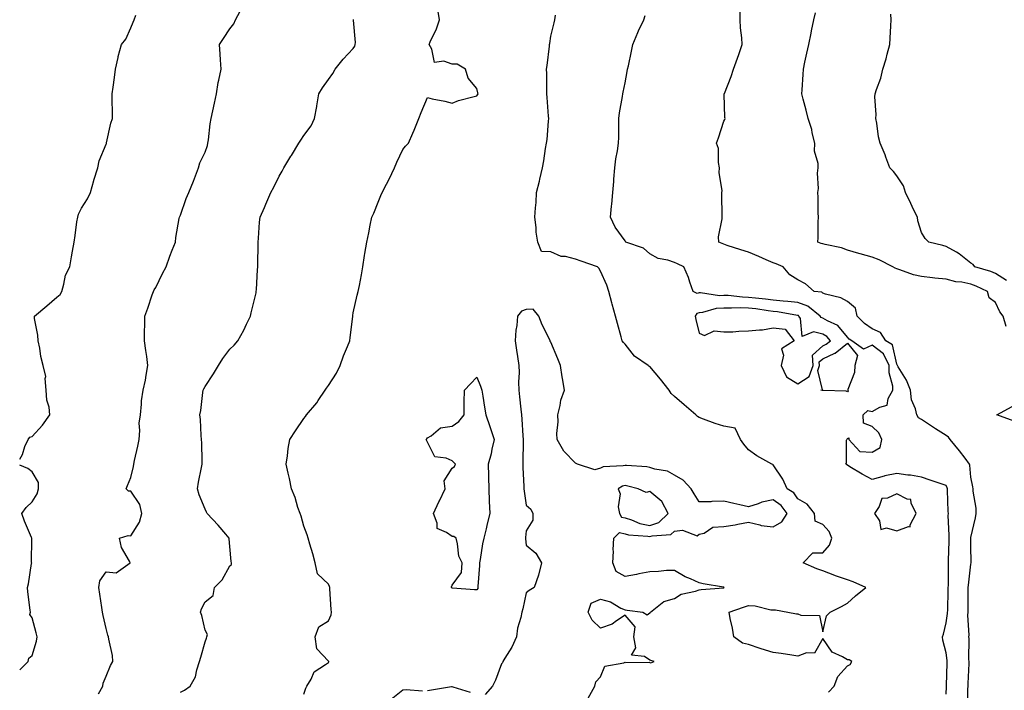
# Model space of a CAD drawing. Units: inches. Extents: x 918323 to 920963, y 7223978 to 7226618.
# Drawn here: x 918323 to 918722, y 7225490 to 7225762 of the extents above; entities that cross this region are included whole.
import ezdxf

# ---------------------------------------------------------------- set-up
doc = ezdxf.new("R2010")
doc.units = ezdxf.units.IN
doc.header["$MEASUREMENT"] = 0
doc.layers.add('Contour_91837223', color=7, linetype='Continuous', true_color=0x1255c5)

msp = doc.modelspace()

# ---------------------------------------------------------------- linework, layer by layer
at = {"layer": 'Contour_91837223'}
for points in [[(918354.95, 7225488.83, 3261), (918356.68, 7225491.92, 3261), (918356.81, 7225493.15, 3261), (918358.05, 7225496.06, 3261), (918359.71, 7225500.26, 3261), (918360.73, 7225501.92, 3261), (918360.51, 7225504.38, 3261), (918359.03, 7225510.94, 3261), (918358.91, 7225511.92, 3261), (918358.73, 7225512.6, 3261), (918358.05, 7225515.3, 3261), (918356.74, 7225520.61, 3261), (918356.48, 7225521.92, 3261), (918356.2, 7225523.78, 3261), (918355.38, 7225529.26, 3261), (918354.98, 7225531.92, 3261), (918355.38, 7225534.58, 3261), (918358.05, 7225538.25, 3261), (918362.12, 7225537.86, 3261), (918367.66, 7225541.92, 3261), (918367.4, 7225542.58, 3261), (918364.24, 7225548.11, 3261), (918363.4, 7225551.92, 3261), (918366.97, 7225552.99, 3261), (918368.05, 7225552.86, 3261), (918371.56, 7225558.4, 3261), (918372.44, 7225561.92, 3261), (918371.68, 7225565.55, 3261), (918368.05, 7225570.96, 3261), (918367.11, 7225570.98, 3261), (918366.11, 7225571.92, 3261), (918366.66, 7225573.31, 3261), (918368.05, 7225576.45, 3261), (918369.03, 7225580.94, 3261), (918369.2, 7225581.92, 3261), (918369.51, 7225583.38, 3261), (918370.77, 7225589.21, 3261), (918371.36, 7225591.92, 3261), (918371.68, 7225595.55, 3261), (918371.43, 7225598.54, 3261), (918371.88, 7225601.92, 3261), (918372.36, 7225606.24, 3261), (918372.34, 7225607.62, 3261), (918372.99, 7225611.92, 3261), (918373.99, 7225615.98, 3261), (918374.14, 7225618.01, 3261), (918374.88, 7225621.92, 3261), (918374.41, 7225625.55, 3261), (918374.06, 7225627.94, 3261), (918373.57, 7225631.92, 3261), (918373.54, 7225636.43, 3261), (918373.66, 7225637.53, 3261), (918373.64, 7225641.92, 3261), (918374.89, 7225645.08, 3261), (918376.68, 7225650.55, 3261), (918377.17, 7225651.92, 3261), (918377.48, 7225652.49, 3261), (918378.05, 7225653.54, 3261), (918380.87, 7225659.11, 3261), (918382.26, 7225661.92, 3261), (918383.82, 7225666.16, 3261), (918384.78, 7225668.66, 3261), (918386.01, 7225671.92, 3261), (918386.19, 7225673.78, 3261), (918387.62, 7225681.49, 3261), (918387.66, 7225681.92, 3261), (918387.76, 7225682.21, 3261), (918388.05, 7225682.82, 3261), (918390.45, 7225689.52, 3261), (918391.42, 7225691.92, 3261), (918393.35, 7225696.61, 3261), (918393.73, 7225697.6, 3261), (918395.42, 7225701.92, 3261), (918395.95, 7225704.03, 3261), (918398.05, 7225708.38, 3261), (918398.97, 7225711, 3261), (918399.22, 7225711.92, 3261), (918399.48, 7225713.35, 3261), (918400.12, 7225719.85, 3261), (918400.57, 7225721.92, 3261), (918401.25, 7225725.12, 3261), (918401.8, 7225728.17, 3261), (918402.64, 7225731.92, 3261), (918403.41, 7225736.57, 3261), (918403.67, 7225737.55, 3261), (918404.53, 7225741.92, 3261), (918404.28, 7225745.69, 3261), (918404.13, 7225747.99, 3261), (918403.87, 7225751.92, 3261), (918405.54, 7225754.44, 3261), (918408.05, 7225758.23, 3261), (918409.71, 7225760.26, 3261), (918410.38, 7225761.92, 3261), (918413.09, 7225766.88, 3261)], [(918323, 7225583.95, 3262), (918324.14, 7225585.83, 3262), (918325.14, 7225589.01, 3262), (918326.37, 7225591.92, 3262), (918327.1, 7225592.88, 3262), (918328.05, 7225593.05, 3262), (918332.3, 7225597.66, 3262), (918335.17, 7225601.92, 3262), (918334.93, 7225605.03, 3262), (918333.94, 7225607.82, 3262), (918333.78, 7225611.92, 3262), (918333.33, 7225616.65, 3262), (918333.52, 7225617.39, 3262), (918332.56, 7225621.92, 3262), (918331.59, 7225625.47, 3262), (918331.12, 7225628.85, 3262), (918330.44, 7225631.92, 3262), (918330.35, 7225634.22, 3262), (918329.03, 7225640.94, 3262), (918328.98, 7225641.92, 3262), (918333.96, 7225646, 3262), (918338.05, 7225649.58, 3262), (918339.37, 7225650.59, 3262), (918340.01, 7225651.92, 3262), (918340.92, 7225654.79, 3262), (918341.56, 7225658.42, 3262), (918343.24, 7225661.92, 3262), (918344.01, 7225665.96, 3262), (918344.39, 7225668.25, 3262), (918345.05, 7225671.92, 3262), (918345.47, 7225674.5, 3262), (918346.18, 7225680.05, 3262), (918346.47, 7225681.92, 3262), (918346.76, 7225683.21, 3262), (918348.05, 7225685.61, 3262), (918350.51, 7225689.46, 3262), (918351.64, 7225691.92, 3262), (918352.98, 7225696.84, 3262), (918353, 7225696.98, 3262), (918354.64, 7225701.92, 3262), (918355.21, 7225704.75, 3262), (918358.05, 7225711.61, 3262), (918358.11, 7225711.86, 3262), (918358.13, 7225711.92, 3262), (918358.16, 7225712.04, 3262), (918359.89, 7225720.08, 3262), (918360.53, 7225721.92, 3262), (918360.57, 7225724.44, 3262), (918360.43, 7225729.54, 3262), (918360.48, 7225731.92, 3262), (918360.8, 7225734.67, 3262), (918361.44, 7225738.52, 3262), (918361.81, 7225741.92, 3262), (918362.86, 7225746.72, 3262), (918362.9, 7225747.08, 3262), (918364.27, 7225751.92, 3262), (918365.91, 7225754.07, 3262), (918368.05, 7225758.68, 3262), (918368.94, 7225761.02, 3262), (918369.32, 7225761.92, 3262), (918369.97, 7225763.83, 3262)], [(918438.05, 7225488.7, 3259), (918438.81, 7225491.16, 3259), (918439.24, 7225491.92, 3259), (918440.94, 7225494.81, 3259), (918442.16, 7225497.82, 3259), (918446.8, 7225500.67, 3259), (918448.05, 7225501.61, 3259), (918448.14, 7225501.82, 3259), (918448.16, 7225501.92, 3259), (918448.12, 7225502, 3259), (918448.05, 7225502.13, 3259), (918443.23, 7225507.1, 3259), (918442.56, 7225511.92, 3259), (918444.04, 7225515.94, 3259), (918448.05, 7225518.37, 3259), (918449.11, 7225520.87, 3259), (918449.18, 7225521.92, 3259), (918449.09, 7225522.96, 3259), (918448.58, 7225531.39, 3259), (918448.54, 7225531.92, 3259), (918448.45, 7225532.31, 3259), (918448.05, 7225533.27, 3259), (918443.61, 7225537.49, 3259), (918442.63, 7225541.92, 3259), (918441.69, 7225545.57, 3259), (918440.51, 7225549.46, 3259), (918439.83, 7225551.92, 3259), (918439.42, 7225553.29, 3259), (918438.05, 7225556.78, 3259), (918436.92, 7225560.79, 3259), (918436.48, 7225561.92, 3259), (918435.65, 7225564.32, 3259), (918434.54, 7225568.4, 3259), (918433.01, 7225571.92, 3259), (918432.27, 7225576.14, 3259), (918431.68, 7225578.29, 3259), (918430.93, 7225581.92, 3259), (918431.44, 7225585.32, 3259), (918431.7, 7225588.27, 3259), (918432.35, 7225591.92, 3259), (918434.59, 7225595.38, 3259), (918438.05, 7225600.36, 3259), (918438.72, 7225601.26, 3259), (918439.13, 7225601.92, 3259), (918443.23, 7225606.74, 3259), (918443.82, 7225607.68, 3259), (918446.63, 7225611.92, 3259), (918447.24, 7225612.72, 3259), (918448.05, 7225613.81, 3259), (918451.21, 7225618.76, 3259), (918452.68, 7225621.92, 3259), (918454.13, 7225625.85, 3259), (918455.75, 7225629.62, 3259), (918456.67, 7225631.92, 3259), (918456.78, 7225633.19, 3259), (918457.79, 7225641.67, 3259), (918457.81, 7225641.92, 3259), (918457.84, 7225642.13, 3259), (918458.05, 7225643.17, 3259), (918459.66, 7225650.32, 3259), (918460.06, 7225651.92, 3259), (918460.5, 7225654.36, 3259), (918461.34, 7225658.62, 3259), (918461.91, 7225661.92, 3259), (918462.63, 7225666.49, 3259), (918462.75, 7225667.21, 3259), (918463.46, 7225671.92, 3259), (918464.32, 7225675.65, 3259), (918464.93, 7225678.8, 3259), (918465.61, 7225681.92, 3259), (918466.3, 7225683.66, 3259), (918468.05, 7225688.07, 3259), (918469.22, 7225690.75, 3259), (918469.68, 7225691.92, 3259), (918471.48, 7225695.34, 3259), (918472.61, 7225697.37, 3259), (918474.68, 7225701.92, 3259), (918475.71, 7225704.26, 3259), (918478.05, 7225709.36, 3259), (918479.19, 7225710.79, 3259), (918480.34, 7225711.92, 3259), (918482.18, 7225716.04, 3259), (918482.74, 7225717.23, 3259), (918484.57, 7225721.92, 3259), (918485.55, 7225724.42, 3259), (918488.05, 7225730.44, 3259), (918490.01, 7225729.97, 3259), (918495.12, 7225728.99, 3259), (918498.05, 7225728.23, 3259), (918500.67, 7225729.3, 3259), (918506.97, 7225730.85, 3259), (918508.05, 7225731.18, 3259), (918508.38, 7225731.59, 3259), (918508.59, 7225731.92, 3259), (918508.51, 7225732.37, 3259), (918508.05, 7225734.11, 3259), (918504.49, 7225738.37, 3259), (918503.48, 7225741.92, 3259), (918500.07, 7225743.93, 3259), (918498.05, 7225743.93, 3259), (918494.74, 7225745.22, 3259), (918490.85, 7225744.71, 3259), (918489.85, 7225750.12, 3259), (918488.72, 7225751.92, 3259), (918489.2, 7225753.07, 3259), (918491.71, 7225758.27, 3259), (918492.95, 7225761.92, 3259), (918492.26, 7225766.14, 3259)], [(918650.41, 7225489.56, 3258), (918652.71, 7225491.92, 3258), (918654.13, 7225495.85, 3258), (918658.05, 7225500.24, 3258), (918659.22, 7225500.75, 3258), (918659.83, 7225501.92, 3258), (918658.73, 7225502.6, 3258), (918658.05, 7225502.68, 3258), (918656.14, 7225503.83, 3258), (918651.85, 7225505.71, 3258), (918648.05, 7225511.2, 3258), (918644.71, 7225505.26, 3258), (918641.54, 7225505.42, 3258), (918638.05, 7225504.13, 3258), (918635.51, 7225504.46, 3258), (918631.27, 7225505.14, 3258), (918628.05, 7225505.53, 3258), (918623.19, 7225507.06, 3258), (918622.74, 7225507.23, 3258), (918618.05, 7225508.81, 3258), (918615.56, 7225509.44, 3258), (918612.1, 7225511.92, 3258), (918611.6, 7225515.47, 3258), (918610.58, 7225519.4, 3258), (918610.14, 7225521.92, 3258), (918616.03, 7225523.95, 3258), (918618.05, 7225524.67, 3258), (918620.67, 7225524.54, 3258), (918627.03, 7225522.94, 3258), (918628.05, 7225522.86, 3258), (918628.95, 7225522.82, 3258), (918633.89, 7225521.92, 3258), (918637.42, 7225521.28, 3258), (918638.05, 7225521.28, 3258), (918639.26, 7225520.71, 3258), (918646.76, 7225520.63, 3258), (918648.05, 7225513.93, 3258), (918649.54, 7225520.42, 3258), (918651.02, 7225521.92, 3258), (918655.66, 7225524.3, 3258), (918658.05, 7225525.57, 3258), (918661.37, 7225528.6, 3258), (918665.56, 7225531.92, 3258), (918660.37, 7225534.24, 3258), (918658.05, 7225535.08, 3258), (918653.28, 7225536.69, 3258), (918652.92, 7225536.78, 3258), (918648.05, 7225538.68, 3258), (918645.67, 7225539.54, 3258), (918640.2, 7225541.92, 3258), (918644.02, 7225545.94, 3258), (918648.05, 7225546.02, 3258), (918650.87, 7225549.11, 3258), (918651.73, 7225551.92, 3258), (918650.71, 7225554.58, 3258), (918648.05, 7225557.49, 3258), (918644.98, 7225558.85, 3258), (918644.76, 7225561.92, 3258), (918641.8, 7225565.67, 3258), (918638.05, 7225567.84, 3258), (918636.43, 7225570.3, 3258), (918633.74, 7225571.92, 3258), (918631.93, 7225575.81, 3258), (918628.05, 7225581.65, 3258), (918627.84, 7225581.71, 3258), (918627.41, 7225581.92, 3258), (918621.46, 7225585.34, 3258), (918618.05, 7225587.78, 3258), (918616.07, 7225589.95, 3258), (918614.84, 7225591.92, 3258), (918612.67, 7225596.55, 3258), (918608.05, 7225597.31, 3258), (918604.58, 7225598.44, 3258), (918599.82, 7225600.14, 3258), (918598.05, 7225600.75, 3258), (918597.38, 7225601.26, 3258), (918596.72, 7225601.92, 3258), (918592.04, 7225605.92, 3258), (918588.05, 7225609.36, 3258), (918586.73, 7225610.59, 3258), (918585.96, 7225611.92, 3258), (918582.44, 7225616.31, 3258), (918578.05, 7225621.45, 3258), (918577.71, 7225621.57, 3258), (918577.34, 7225621.92, 3258), (918571.81, 7225625.67, 3258), (918568.05, 7225630.49, 3258), (918567.36, 7225631.24, 3258), (918566.9, 7225631.92, 3258), (918566.46, 7225633.5, 3258), (918565.02, 7225638.89, 3258), (918564.15, 7225641.92, 3258), (918562.87, 7225646.74, 3258), (918562.75, 7225647.21, 3258), (918561.52, 7225651.92, 3258), (918560.62, 7225654.5, 3258), (918558.05, 7225660.05, 3258), (918557.42, 7225661.3, 3258), (918556.93, 7225661.92, 3258), (918550.23, 7225664.11, 3258), (918548.05, 7225665.03, 3258), (918543.95, 7225666.02, 3258), (918542.17, 7225666.04, 3258), (918538.05, 7225667.94, 3258), (918534.21, 7225668.07, 3258), (918532.77, 7225671.92, 3258), (918532.01, 7225675.88, 3258), (918532.11, 7225677.86, 3258), (918531.59, 7225681.92, 3258), (918531.83, 7225685.71, 3258), (918532.01, 7225687.96, 3258), (918532.26, 7225691.92, 3258), (918533.37, 7225696.61, 3258), (918533.58, 7225697.45, 3258), (918534.66, 7225701.92, 3258), (918535.21, 7225704.77, 3258), (918535.87, 7225709.75, 3258), (918536.25, 7225711.92, 3258), (918536.5, 7225713.46, 3258), (918537.04, 7225720.92, 3258), (918537.19, 7225721.92, 3258), (918537.11, 7225722.86, 3258), (918536.56, 7225730.44, 3258), (918536.43, 7225731.92, 3258), (918536.39, 7225733.58, 3258), (918536.34, 7225740.2, 3258), (918536.3, 7225741.92, 3258), (918536.49, 7225743.48, 3258), (918537.46, 7225751.33, 3258), (918537.53, 7225751.92, 3258), (918537.58, 7225752.39, 3258), (918538.05, 7225755.26, 3258), (918539.29, 7225760.69, 3258), (918539.57, 7225761.92, 3258), (918539.96, 7225763.83, 3258)], [(918698.05, 7225488.74, 3257), (918698.17, 7225491.8, 3257), (918698.18, 7225492.06, 3257), (918698.49, 7225501.47, 3257), (918698.51, 7225501.92, 3257), (918698.48, 7225502.35, 3257), (918698.05, 7225505.51, 3257), (918696.75, 7225510.61, 3257), (918696.59, 7225511.92, 3257), (918696.9, 7225513.07, 3257), (918698.05, 7225517.56, 3257), (918698.62, 7225521.35, 3257), (918698.64, 7225521.92, 3257), (918698.65, 7225522.53, 3257), (918698.87, 7225531.1, 3257), (918698.88, 7225531.92, 3257), (918698.93, 7225532.8, 3257), (918698.92, 7225541.04, 3257), (918698.98, 7225541.92, 3257), (918698.99, 7225542.86, 3257), (918699.21, 7225550.77, 3257), (918699.22, 7225551.92, 3257), (918699.26, 7225553.13, 3257), (918698.88, 7225561.08, 3257), (918698.92, 7225561.92, 3257), (918698.87, 7225562.74, 3257), (918698.62, 7225571.35, 3257), (918698.58, 7225571.92, 3257), (918698.48, 7225572.35, 3257), (918698.05, 7225573.29, 3257), (918696.01, 7225573.95, 3257), (918691.54, 7225575.42, 3257), (918688.05, 7225576.57, 3257), (918683.55, 7225577.43, 3257), (918682.47, 7225577.51, 3257), (918678.05, 7225578.19, 3257), (918673.26, 7225577.13, 3257), (918672.88, 7225577.08, 3257), (918668.05, 7225575.67, 3257), (918664.01, 7225577.88, 3257), (918659.09, 7225580.88, 3257), (918658.05, 7225581.49, 3257), (918657.8, 7225581.67, 3257), (918657.44, 7225581.92, 3257), (918657.71, 7225582.27, 3257), (918657.71, 7225591.59, 3257), (918657.82, 7225591.92, 3257), (918657.91, 7225592.06, 3257), (918658.05, 7225592.25, 3257), (918658.66, 7225592.53, 3257), (918658.59, 7225591.92, 3257), (918663.12, 7225587, 3257), (918668.05, 7225586.76, 3257), (918671.27, 7225588.7, 3257), (918671.99, 7225591.92, 3257), (918670.76, 7225594.63, 3257), (918668.05, 7225597.13, 3257), (918664.6, 7225598.48, 3257), (918664.45, 7225601.92, 3257), (918666.32, 7225603.66, 3257), (918668.05, 7225603.19, 3257), (918671.14, 7225605.01, 3257), (918674.2, 7225605.77, 3257), (918674.61, 7225608.48, 3257), (918676.4, 7225611.92, 3257), (918676.4, 7225613.56, 3257), (918674.99, 7225618.85, 3257), (918675, 7225621.92, 3257), (918672.71, 7225626.59, 3257), (918668.05, 7225630.16, 3257), (918664.64, 7225628.5, 3257), (918659.87, 7225631.92, 3257), (918658.76, 7225632.62, 3257), (918658.05, 7225633.35, 3257), (918654.21, 7225638.09, 3257), (918649.99, 7225639.97, 3257), (918648.05, 7225641.12, 3257), (918647.42, 7225641.3, 3257), (918647.01, 7225641.92, 3257), (918642.06, 7225645.92, 3257), (918638.05, 7225647.35, 3257), (918633.96, 7225647.84, 3257), (918632.04, 7225647.94, 3257), (918628.05, 7225648.35, 3257), (918624.88, 7225648.76, 3257), (918620.85, 7225649.11, 3257), (918618.05, 7225649.44, 3257), (918615.65, 7225649.52, 3257), (918609.76, 7225650.22, 3257), (918608.05, 7225650.28, 3257), (918606.3, 7225650.16, 3257), (918598.64, 7225651.33, 3257), (918598.05, 7225651.28, 3257), (918597.19, 7225651.06, 3257), (918595.68, 7225651.92, 3257), (918594.31, 7225655.67, 3257), (918593.71, 7225657.58, 3257), (918591.82, 7225661.92, 3257), (918589.25, 7225663.11, 3257), (918588.05, 7225663.68, 3257), (918585.4, 7225664.58, 3257), (918581.42, 7225665.3, 3257), (918578.05, 7225667.13, 3257), (918575.55, 7225669.42, 3257), (918568.43, 7225671.92, 3257), (918568.26, 7225672.13, 3257), (918568.05, 7225672.37, 3257), (918564, 7225677.88, 3257), (918562.2, 7225681.92, 3257), (918562.6, 7225686.47, 3257), (918562.69, 7225687.29, 3257), (918563.07, 7225691.92, 3257), (918563.49, 7225696.47, 3257), (918563.54, 7225697.41, 3257), (918563.92, 7225701.92, 3257), (918564.36, 7225705.61, 3257), (918564.99, 7225708.85, 3257), (918565.41, 7225711.92, 3257), (918565.55, 7225714.42, 3257), (918565.48, 7225719.34, 3257), (918565.59, 7225721.92, 3257), (918565.77, 7225724.21, 3257), (918567.04, 7225730.9, 3257), (918567.14, 7225731.92, 3257), (918567.3, 7225732.66, 3257), (918568.05, 7225736.35, 3257), (918568.95, 7225741.02, 3257), (918569.1, 7225741.92, 3257), (918569.38, 7225743.25, 3257), (918570.69, 7225749.28, 3257), (918571.24, 7225751.92, 3257), (918573.22, 7225756.76, 3257), (918573.55, 7225757.43, 3257), (918575.66, 7225761.92, 3257), (918576.23, 7225763.74, 3257)], [(918706.8, 7225483.17, 3256), (918706.85, 7225490.73, 3256), (918706.88, 7225491.92, 3256), (918706.93, 7225493.05, 3256), (918707.29, 7225501.16, 3256), (918707.32, 7225501.92, 3256), (918707.28, 7225502.7, 3256), (918707.33, 7225511.2, 3256), (918707.28, 7225511.92, 3256), (918707.32, 7225512.66, 3256), (918706.86, 7225520.73, 3256), (918706.91, 7225521.92, 3256), (918706.93, 7225523.05, 3256), (918706.97, 7225530.85, 3256), (918706.99, 7225531.92, 3256), (918707.04, 7225532.92, 3256), (918708.05, 7225541.33, 3256), (918708.17, 7225541.92, 3256), (918708.18, 7225542.06, 3256), (918708.05, 7225548.66, 3256), (918708.02, 7225551.88, 3256), (918708.02, 7225551.92, 3256), (918708.02, 7225551.96, 3256), (918708.05, 7225552.23, 3256), (918709.87, 7225560.1, 3256), (918710.12, 7225561.92, 3256), (918710.2, 7225564.07, 3256), (918708.96, 7225571, 3256), (918709.02, 7225571.92, 3256), (918708.87, 7225572.74, 3256), (918708.05, 7225576.69, 3256), (918707.63, 7225581.49, 3256), (918707.48, 7225581.92, 3256), (918705.68, 7225584.28, 3256), (918703.42, 7225587.29, 3256), (918699.69, 7225591.92, 3256), (918699.02, 7225592.9, 3256), (918698.05, 7225593.52, 3256), (918693.71, 7225596.26, 3256), (918692.9, 7225596.76, 3256), (918688.05, 7225599.95, 3256), (918686.81, 7225600.67, 3256), (918686.12, 7225601.92, 3256), (918685.65, 7225604.32, 3256), (918684.07, 7225607.94, 3256), (918683.65, 7225611.92, 3256), (918682.02, 7225615.9, 3256), (918678.58, 7225621.39, 3256), (918678.28, 7225621.92, 3256), (918678.24, 7225622.12, 3256), (918678.05, 7225622.41, 3256), (918676.38, 7225630.24, 3256), (918673.6, 7225631.92, 3256), (918671.43, 7225635.3, 3256), (918668.05, 7225636.76, 3256), (918665.01, 7225638.87, 3256), (918662.03, 7225641.92, 3256), (918661.29, 7225645.16, 3256), (918658.05, 7225647.84, 3256), (918655.43, 7225649.3, 3256), (918649.13, 7225650.83, 3256), (918648.05, 7225651.24, 3256), (918647.65, 7225651.53, 3256), (918644.62, 7225651.92, 3256), (918641.08, 7225654.95, 3256), (918638.05, 7225656.63, 3256), (918634.8, 7225658.68, 3256), (918631.99, 7225661.92, 3256), (918629.16, 7225663.03, 3256), (918628.05, 7225663.52, 3256), (918625.24, 7225664.73, 3256), (918622.22, 7225666.1, 3256), (918618.05, 7225667.74, 3256), (918614.89, 7225668.76, 3256), (918609.43, 7225670.53, 3256), (918608.05, 7225670.98, 3256), (918607.41, 7225671.28, 3256), (918605.96, 7225671.92, 3256), (918605.94, 7225674.03, 3256), (918607.38, 7225681.26, 3256), (918607.37, 7225681.92, 3256), (918607.42, 7225682.55, 3256), (918607.17, 7225691.04, 3256), (918607.23, 7225691.92, 3256), (918607.31, 7225692.66, 3256), (918606.2, 7225700.06, 3256), (918606.33, 7225701.92, 3256), (918605.84, 7225704.13, 3256), (918605.91, 7225709.77, 3256), (918605.04, 7225711.92, 3256), (918605.83, 7225714.15, 3256), (918608.05, 7225720.87, 3256), (918608.44, 7225721.53, 3256), (918608.51, 7225721.92, 3256), (918608.44, 7225722.31, 3256), (918608.2, 7225731.76, 3256), (918608.18, 7225731.92, 3256), (918608.25, 7225732.12, 3256), (918611.04, 7225738.93, 3256), (918611.92, 7225741.92, 3256), (918613.51, 7225746.45, 3256), (918614.05, 7225747.92, 3256), (918615.49, 7225751.92, 3256), (918615.32, 7225754.65, 3256), (918614.77, 7225758.64, 3256), (918614.6, 7225761.92, 3256), (918614.66, 7225765.32, 3256)], [(918722.32, 7225637.64, 3255), (918721.14, 7225641.92, 3255), (918719.71, 7225643.58, 3255), (918718.05, 7225647.37, 3255), (918715.38, 7225649.26, 3255), (918714.73, 7225651.92, 3255), (918710.21, 7225654.09, 3255), (918708.05, 7225654.85, 3255), (918704.38, 7225655.59, 3255), (918701.94, 7225655.81, 3255), (918698.05, 7225656.86, 3255), (918693.41, 7225657.27, 3255), (918692.51, 7225657.45, 3255), (918688.05, 7225657.96, 3255), (918684.75, 7225658.62, 3255), (918679.26, 7225660.71, 3255), (918678.05, 7225661.04, 3255), (918677.4, 7225661.28, 3255), (918676.44, 7225661.92, 3255), (918670.85, 7225664.73, 3255), (918668.05, 7225665.79, 3255), (918663.26, 7225667.13, 3255), (918662.64, 7225667.33, 3255), (918658.05, 7225668.68, 3255), (918655.62, 7225669.5, 3255), (918649.1, 7225670.87, 3255), (918648.05, 7225671.16, 3255), (918647.45, 7225671.31, 3255), (918646.12, 7225671.92, 3255), (918646.22, 7225673.76, 3255), (918646.27, 7225680.14, 3255), (918646.36, 7225681.92, 3255), (918646.24, 7225683.74, 3255), (918646.24, 7225690.1, 3255), (918646.11, 7225691.92, 3255), (918646.36, 7225693.62, 3255), (918645.95, 7225699.81, 3255), (918646.16, 7225701.92, 3255), (918646.18, 7225703.78, 3255), (918644.8, 7225708.68, 3255), (918644.83, 7225711.92, 3255), (918643.8, 7225716.16, 3255), (918643.65, 7225717.51, 3255), (918642.17, 7225721.92, 3255), (918641.4, 7225725.28, 3255), (918640.14, 7225729.83, 3255), (918639.62, 7225731.92, 3255), (918639.72, 7225733.6, 3255), (918640.12, 7225739.85, 3255), (918640.24, 7225741.92, 3255), (918640.88, 7225744.75, 3255), (918641.57, 7225748.4, 3255), (918642.45, 7225751.92, 3255), (918643.38, 7225756.59, 3255), (918643.56, 7225757.43, 3255), (918644.47, 7225761.92, 3255), (918645.15, 7225764.83, 3255)], [(918722.42, 7225656.3, 3254), (918718.05, 7225659.17, 3254), (918716.12, 7225659.99, 3254), (918709.69, 7225661.92, 3254), (918708.95, 7225662.82, 3254), (918708.05, 7225663.33, 3254), (918703.33, 7225667.19, 3254), (918702.21, 7225667.76, 3254), (918698.05, 7225670.14, 3254), (918696.66, 7225670.53, 3254), (918691, 7225671.92, 3254), (918689.49, 7225673.37, 3254), (918688.05, 7225675.83, 3254), (918686.59, 7225680.46, 3254), (918686.38, 7225681.92, 3254), (918684.82, 7225685.14, 3254), (918683.67, 7225687.55, 3254), (918681.51, 7225691.92, 3254), (918680.75, 7225694.62, 3254), (918678.05, 7225698.68, 3254), (918676.68, 7225700.55, 3254), (918675.28, 7225701.92, 3254), (918673.67, 7225706.31, 3254), (918673.37, 7225707.23, 3254), (918671.35, 7225711.92, 3254), (918670.65, 7225714.52, 3254), (918669.94, 7225720.03, 3254), (918669.54, 7225721.92, 3254), (918669.68, 7225723.54, 3254), (918669.17, 7225730.81, 3254), (918669.31, 7225731.92, 3254), (918669.8, 7225733.68, 3254), (918671.65, 7225738.33, 3254), (918672.38, 7225741.92, 3254), (918673.81, 7225746.16, 3254), (918674.21, 7225748.07, 3254), (918675.29, 7225751.92, 3254), (918675.43, 7225754.54, 3254), (918675.67, 7225759.54, 3254), (918675.79, 7225761.92, 3254), (918675.69, 7225764.28, 3254)], [(918388.05, 7225489.46, 3260), (918389.65, 7225490.32, 3260), (918391.99, 7225491.92, 3260), (918394.19, 7225495.79, 3260), (918394.69, 7225498.56, 3260), (918395.84, 7225501.92, 3260), (918396.3, 7225503.68, 3260), (918398.05, 7225509.95, 3260), (918398.61, 7225511.37, 3260), (918398.81, 7225511.92, 3260), (918399.02, 7225512.9, 3260), (918398.05, 7225514.71, 3260), (918396.73, 7225520.59, 3260), (918396.22, 7225521.92, 3260), (918396.64, 7225523.33, 3260), (918398.05, 7225526.1, 3260), (918401.28, 7225528.7, 3260), (918401.8, 7225531.92, 3260), (918404.97, 7225534.99, 3260), (918408.05, 7225540.77, 3260), (918408.74, 7225541.22, 3260), (918408.75, 7225541.92, 3260), (918408.64, 7225542.51, 3260), (918408.05, 7225548.52, 3260), (918407.81, 7225551.67, 3260), (918407.78, 7225551.92, 3260), (918406.45, 7225553.52, 3260), (918403.39, 7225557.25, 3260), (918398.87, 7225561.92, 3260), (918398.59, 7225562.47, 3260), (918398.05, 7225563.62, 3260), (918395.62, 7225569.48, 3260), (918394.93, 7225571.92, 3260), (918395.42, 7225574.56, 3260), (918396.65, 7225580.53, 3260), (918396.92, 7225581.92, 3260), (918396.88, 7225583.09, 3260), (918396.69, 7225590.55, 3260), (918396.63, 7225591.92, 3260), (918396.44, 7225593.54, 3260), (918396.19, 7225600.06, 3260), (918395.92, 7225601.92, 3260), (918396.36, 7225603.62, 3260), (918397.08, 7225610.94, 3260), (918397.27, 7225611.92, 3260), (918397.54, 7225612.43, 3260), (918398.05, 7225613.44, 3260), (918401.47, 7225618.5, 3260), (918403.44, 7225621.92, 3260), (918405.24, 7225624.73, 3260), (918408.05, 7225628.46, 3260), (918409.8, 7225630.16, 3260), (918411.29, 7225631.92, 3260), (918413.72, 7225636.26, 3260), (918414.81, 7225638.68, 3260), (918416.38, 7225641.92, 3260), (918416.73, 7225643.25, 3260), (918418.05, 7225648.64, 3260), (918418.67, 7225651.3, 3260), (918418.78, 7225651.92, 3260), (918418.84, 7225652.7, 3260), (918419.31, 7225660.65, 3260), (918419.43, 7225661.92, 3260), (918419.44, 7225663.31, 3260), (918419.47, 7225670.51, 3260), (918419.49, 7225671.92, 3260), (918419.66, 7225673.54, 3260), (918420.07, 7225679.91, 3260), (918420.32, 7225681.92, 3260), (918422.06, 7225685.92, 3260), (918422.66, 7225687.31, 3260), (918424.65, 7225691.92, 3260), (918425.83, 7225694.15, 3260), (918428.05, 7225698.58, 3260), (918429.28, 7225700.69, 3260), (918429.99, 7225701.92, 3260), (918432.8, 7225706.67, 3260), (918432.99, 7225706.98, 3260), (918435.97, 7225711.92, 3260), (918436.84, 7225713.13, 3260), (918438.05, 7225715.05, 3260), (918441, 7225718.97, 3260), (918442.32, 7225721.92, 3260), (918443.22, 7225726.76, 3260), (918443.27, 7225727.13, 3260), (918444.12, 7225731.92, 3260), (918445.58, 7225734.4, 3260), (918448.05, 7225737.78, 3260), (918449.71, 7225740.26, 3260), (918450.74, 7225741.92, 3260), (918453.93, 7225746.04, 3260), (918458.05, 7225750.3, 3260), (918458.67, 7225751.31, 3260), (918458.84, 7225751.92, 3260), (918458.89, 7225752.76, 3260), (918458.16, 7225761.8, 3260), (918458.17, 7225761.92, 3260), (918458.16, 7225762.02, 3260)], [(918553.17, 7225487.04, 3259), (918555.79, 7225491.92, 3259), (918556.2, 7225493.76, 3259), (918558.05, 7225495.67, 3259), (918559.88, 7225500.08, 3259), (918567.59, 7225501.45, 3259), (918568.05, 7225501.69, 3259), (918568.39, 7225501.59, 3259), (918577.82, 7225501.69, 3259), (918578.05, 7225501.49, 3259), (918578.5, 7225501.47, 3259), (918579.82, 7225501.92, 3259), (918578.5, 7225502.37, 3259), (918578.05, 7225502.45, 3259), (918575.95, 7225504.03, 3259), (918570.64, 7225504.52, 3259), (918572.45, 7225507.53, 3259), (918571.63, 7225511.92, 3259), (918572.15, 7225516.02, 3259), (918568.05, 7225520.67, 3259), (918564.54, 7225518.4, 3259), (918562.84, 7225517.13, 3259), (918558.05, 7225515.46, 3259), (918554.79, 7225518.66, 3259), (918553.18, 7225521.92, 3259), (918554.33, 7225525.63, 3259), (918558.05, 7225527.19, 3259), (918562.21, 7225526.08, 3259), (918566.35, 7225523.62, 3259), (918568.05, 7225522.86, 3259), (918568.85, 7225522.72, 3259), (918575.19, 7225521.92, 3259), (918577.02, 7225520.88, 3259), (918578.05, 7225521.61, 3259), (918578.25, 7225521.72, 3259), (918578.33, 7225521.92, 3259), (918583.77, 7225526.2, 3259), (918588.05, 7225527.53, 3259), (918590.8, 7225529.17, 3259), (918596.56, 7225530.42, 3259), (918598.05, 7225530.98, 3259), (918598.85, 7225531.12, 3259), (918608, 7225531.86, 3259), (918608.05, 7225531.88, 3259), (918608.08, 7225531.88, 3259), (918608.17, 7225531.92, 3259), (918608.11, 7225531.98, 3259), (918608.05, 7225532.02, 3259), (918607.93, 7225532.04, 3259), (918599.62, 7225533.48, 3259), (918598.05, 7225533.81, 3259), (918594.52, 7225535.46, 3259), (918592.42, 7225536.3, 3259), (918588.05, 7225538.83, 3259), (918584.88, 7225538.76, 3259), (918581.57, 7225538.4, 3259), (918578.05, 7225538.33, 3259), (918573.59, 7225537.47, 3259), (918572.72, 7225537.25, 3259), (918568.05, 7225536.45, 3259), (918564.47, 7225538.35, 3259), (918563.11, 7225541.92, 3259), (918563.33, 7225546.65, 3259), (918563.28, 7225547.15, 3259), (918563.45, 7225551.92, 3259), (918565.77, 7225554.21, 3259), (918568.05, 7225553.72, 3259), (918569.43, 7225553.31, 3259), (918577.24, 7225552.72, 3259), (918578.05, 7225552.55, 3259), (918579.03, 7225552.9, 3259), (918586.6, 7225553.37, 3259), (918588.05, 7225554.69, 3259), (918591.35, 7225555.22, 3259), (918597.18, 7225552.8, 3259), (918598.05, 7225553.56, 3259), (918600.03, 7225553.89, 3259), (918603.54, 7225556.43, 3259), (918608.05, 7225556.59, 3259), (918612.63, 7225557.33, 3259), (918613.77, 7225557.64, 3259), (918618.05, 7225558.46, 3259), (918622.62, 7225557.35, 3259), (918623.19, 7225557.06, 3259), (918628.05, 7225556.49, 3259), (918631.46, 7225558.5, 3259), (918633.66, 7225561.92, 3259), (918631.25, 7225565.12, 3259), (918628.05, 7225567.39, 3259), (918623.44, 7225566.53, 3259), (918621.95, 7225565.83, 3259), (918618.05, 7225564.62, 3259), (918614.58, 7225565.4, 3259), (918612.09, 7225565.96, 3259), (918608.05, 7225566.88, 3259), (918603.13, 7225566.84, 3259), (918602.82, 7225566.69, 3259), (918598.05, 7225566.59, 3259), (918596.06, 7225569.93, 3259), (918594.83, 7225571.92, 3259), (918591.6, 7225575.47, 3259), (918588.05, 7225577.47, 3259), (918585.2, 7225579.07, 3259), (918580.09, 7225579.89, 3259), (918578.05, 7225580.55, 3259), (918576.9, 7225580.77, 3259), (918568.67, 7225581.3, 3259), (918568.05, 7225581.39, 3259), (918567.34, 7225581.22, 3259), (918559.17, 7225580.79, 3259), (918558.05, 7225580.3, 3259), (918555.79, 7225579.65, 3259), (918548.82, 7225581.92, 3259), (918548.28, 7225582.15, 3259), (918548.05, 7225582.25, 3259), (918543.26, 7225587.13, 3259), (918540.55, 7225591.92, 3259), (918540.45, 7225594.32, 3259), (918540.93, 7225599.03, 3259), (918540.84, 7225601.92, 3259), (918541.78, 7225605.65, 3259), (918542.08, 7225607.9, 3259), (918543.48, 7225611.92, 3259), (918542.77, 7225616.65, 3259), (918542.64, 7225617.33, 3259), (918541.92, 7225621.92, 3259), (918540.79, 7225624.65, 3259), (918538.05, 7225631.33, 3259), (918537.76, 7225631.63, 3259), (918537.72, 7225631.92, 3259), (918537.44, 7225632.53, 3259), (918534.55, 7225638.42, 3259), (918533.16, 7225641.92, 3259), (918530.79, 7225644.65, 3259), (918528.05, 7225644.62, 3259), (918526.09, 7225643.89, 3259), (918524.56, 7225641.92, 3259), (918524.21, 7225638.07, 3259), (918523.82, 7225636.16, 3259), (918523.51, 7225631.92, 3259), (918524.17, 7225628.03, 3259), (918524.48, 7225625.49, 3259), (918525.04, 7225621.92, 3259), (918525.25, 7225619.11, 3259), (918524.88, 7225615.08, 3259), (918525.05, 7225611.92, 3259), (918525.34, 7225609.22, 3259), (918525.85, 7225604.13, 3259), (918526.08, 7225601.92, 3259), (918526.33, 7225600.2, 3259), (918526.63, 7225593.35, 3259), (918526.8, 7225591.92, 3259), (918526.75, 7225590.63, 3259), (918526.72, 7225583.25, 3259), (918526.66, 7225581.92, 3259), (918526.69, 7225580.55, 3259), (918527.06, 7225572.92, 3259), (918527.08, 7225571.92, 3259), (918527.15, 7225571.02, 3259), (918528.05, 7225565.3, 3259), (918529.85, 7225563.72, 3259), (918530.69, 7225561.92, 3259), (918530.75, 7225559.22, 3259), (918528.05, 7225554.89, 3259), (918527.81, 7225552.15, 3259), (918527.77, 7225551.92, 3259), (918527.74, 7225551.61, 3259), (918528.05, 7225549.03, 3259), (918531.92, 7225545.79, 3259), (918534.24, 7225541.92, 3259), (918533.05, 7225536.92, 3259), (918531.32, 7225531.92, 3259), (918529.3, 7225530.67, 3259), (918528.05, 7225529.73, 3259), (918526.65, 7225523.33, 3259), (918526.31, 7225521.92, 3259), (918525.89, 7225519.75, 3259), (918524.57, 7225515.4, 3259), (918524.06, 7225511.92, 3259), (918522.26, 7225507.7, 3259), (918519.44, 7225503.31, 3259), (918518.64, 7225501.92, 3259), (918518.49, 7225501.47, 3259), (918518.05, 7225500.96, 3259), (918515.57, 7225494.4, 3259), (918514.41, 7225491.92, 3259), (918511.45, 7225488.52, 3259)], [(918725.52, 7225599.38, 3255), (918718.6, 7225601.92, 3255), (918724.69, 7225605.28, 3255)], [(918323, 7225498.62, 3262), (918326.44, 7225501.92, 3262), (918326.65, 7225503.33, 3262), (918328.05, 7225504.38, 3262), (918329.78, 7225510.18, 3262), (918330.09, 7225511.92, 3262), (918329.7, 7225513.56, 3262), (918328.05, 7225519.63, 3262), (918327.15, 7225521.02, 3262), (918327.32, 7225521.92, 3262), (918327.27, 7225522.7, 3262), (918326.27, 7225530.14, 3262), (918326.19, 7225531.92, 3262), (918326.55, 7225533.42, 3262), (918327.82, 7225541.69, 3262), (918327.86, 7225541.92, 3262), (918327.84, 7225542.12, 3262), (918327.9, 7225551.78, 3262), (918327.89, 7225551.92, 3262), (918327.78, 7225552.19, 3262), (918325.01, 7225558.87, 3262), (918323.83, 7225561.92, 3262), (918325.67, 7225564.3, 3262), (918328.05, 7225566.65, 3262), (918330.13, 7225569.83, 3262), (918330.66, 7225571.92, 3262), (918330.55, 7225574.42, 3262), (918328.05, 7225578.76, 3262), (918326.3, 7225580.16, 3262), (918323, 7225581.44, 3262)], [(918505.52, 7225489.38, 3259), (918498.45, 7225491.53, 3259), (918498.05, 7225491.72, 3259), (918497.82, 7225491.69, 3259), (918489.66, 7225490.3, 3259), (918488.05, 7225490.05, 3259)], [(918486, 7225489.87, 3259), (918479.43, 7225490.53, 3259), (918478.05, 7225490.36, 3259), (918473.36, 7225486.61, 3259)]]:
    msp.add_polyline3d(points, dxfattribs=at)
for points in [[(918638.05, 7225614.5, 3258), (918642.58, 7225617.39, 3258), (918644.14, 7225621.92, 3258), (918643.95, 7225626.02, 3258), (918648.05, 7225629.79, 3258), (918649.51, 7225630.46, 3258), (918651.19, 7225631.92, 3258), (918649.73, 7225633.6, 3258), (918648.05, 7225634.6, 3258), (918644.37, 7225635.59, 3258), (918639.79, 7225633.66, 3258), (918639.1, 7225640.87, 3258), (918638.39, 7225641.92, 3258), (918638.2, 7225642.08, 3258), (918638.05, 7225642.13, 3258), (918637.82, 7225642.15, 3258), (918629.71, 7225643.58, 3258), (918628.05, 7225643.76, 3258), (918625.96, 7225644.01, 3258), (918620.93, 7225644.79, 3258), (918618.05, 7225645.14, 3258), (918614.73, 7225645.24, 3258), (918611.19, 7225645.06, 3258), (918608.05, 7225645.18, 3258), (918604.98, 7225644.99, 3258), (918599.43, 7225643.31, 3258), (918598.05, 7225643.17, 3258), (918597.06, 7225642.92, 3258), (918596.47, 7225641.92, 3258), (918596.67, 7225640.53, 3258), (918598.05, 7225634.97, 3258), (918600.15, 7225634.03, 3258), (918604.09, 7225635.88, 3258), (918608.05, 7225635.49, 3258), (918611.67, 7225635.53, 3258), (918614.13, 7225635.85, 3258), (918618.05, 7225635.88, 3258), (918622.53, 7225636.39, 3258), (918623.64, 7225636.33, 3258), (918628.05, 7225637.1, 3258), (918632.8, 7225636.67, 3258), (918636.49, 7225631.92, 3258), (918631.35, 7225628.62, 3258), (918632.23, 7225626.1, 3258), (918631.28, 7225621.92, 3258), (918633.45, 7225617.31, 3258)], [(918658.05, 7225611.18, 3257), (918657.61, 7225611.49, 3257), (918648.28, 7225611.69, 3257), (918648.05, 7225611.76, 3257), (918647.87, 7225611.74, 3257), (918647.25, 7225611.92, 3257), (918647.95, 7225612.02, 3257), (918646.03, 7225619.91, 3257), (918646.73, 7225621.92, 3257), (918646.66, 7225623.31, 3257), (918648.05, 7225624.58, 3257), (918652.97, 7225626.84, 3257), (918653.09, 7225626.88, 3257), (918658.05, 7225630.94, 3257), (918662.13, 7225626, 3257), (918661.09, 7225621.92, 3257), (918660.97, 7225618.99, 3257), (918658.27, 7225612.13, 3257), (918658.25, 7225611.92, 3257), (918658.4, 7225611.57, 3257)], [(918508.05, 7225530.94, 3258), (918507.07, 7225530.94, 3258), (918498.24, 7225531.72, 3258), (918498.05, 7225531.72, 3258), (918497.94, 7225531.8, 3258), (918497.85, 7225531.92, 3258), (918497.79, 7225532.17, 3258), (918498.05, 7225532.84, 3258), (918501.9, 7225538.07, 3258), (918502.07, 7225541.92, 3258), (918500.83, 7225544.69, 3258), (918500.27, 7225549.69, 3258), (918499.66, 7225551.92, 3258), (918498.69, 7225552.56, 3258), (918498.05, 7225552.58, 3258), (918495.72, 7225554.24, 3258), (918491.94, 7225555.81, 3258), (918492.03, 7225557.94, 3258), (918490.47, 7225561.92, 3258), (918492.73, 7225566.59, 3258), (918492.94, 7225567.04, 3258), (918495.28, 7225571.92, 3258), (918494.8, 7225575.18, 3258), (918498.05, 7225580.22, 3258), (918499, 7225580.98, 3258), (918499.44, 7225581.92, 3258), (918498.75, 7225582.62, 3258), (918498.05, 7225583.21, 3258), (918495.66, 7225584.3, 3258), (918491.04, 7225584.91, 3258), (918488.05, 7225590.77, 3258), (918487.7, 7225591.57, 3258), (918487.6, 7225591.92, 3258), (918487.77, 7225592.19, 3258), (918488.05, 7225592.55, 3258), (918489.53, 7225593.4, 3258), (918493.4, 7225596.57, 3258), (918498.05, 7225597.29, 3258), (918500.78, 7225599.19, 3258), (918502.93, 7225601.92, 3258), (918502.98, 7225606.84, 3258), (918502.92, 7225607.04, 3258), (918503.01, 7225611.92, 3258), (918505.45, 7225614.52, 3258), (918508.05, 7225617.12, 3258), (918509.59, 7225613.46, 3258), (918510.09, 7225611.92, 3258), (918510.47, 7225609.5, 3258), (918511.17, 7225605.05, 3258), (918511.67, 7225601.92, 3258), (918513.32, 7225597.19, 3258), (918513.59, 7225596.37, 3258), (918515.1, 7225591.92, 3258), (918514.19, 7225588.05, 3258), (918513.92, 7225586.04, 3258), (918512.64, 7225581.92, 3258), (918512.74, 7225577.23, 3258), (918512.78, 7225576.65, 3258), (918512.87, 7225571.92, 3258), (918513.11, 7225566.98, 3258), (918513.11, 7225566.86, 3258), (918513.33, 7225561.92, 3258), (918512.24, 7225557.72, 3258), (918511.83, 7225555.71, 3258), (918510.93, 7225551.92, 3258), (918510.38, 7225549.6, 3258), (918509.45, 7225543.31, 3258), (918509.16, 7225541.92, 3258), (918509.07, 7225540.9, 3258), (918508.52, 7225532.39, 3258), (918508.48, 7225531.92, 3258), (918508.39, 7225531.59, 3258)], [(918578.05, 7225557, 3260), (918581.7, 7225558.27, 3260), (918585.55, 7225561.92, 3260), (918582.96, 7225566.84, 3260), (918578.05, 7225570.79, 3260), (918576.62, 7225570.49, 3260), (918573.36, 7225571.92, 3260), (918569.19, 7225573.05, 3260), (918568.05, 7225573.23, 3260), (918567.01, 7225572.96, 3260), (918565.26, 7225571.92, 3260), (918566.03, 7225569.91, 3260), (918565.32, 7225564.65, 3260), (918565.79, 7225561.92, 3260), (918566.55, 7225560.42, 3260), (918568.05, 7225560.1, 3260), (918570.68, 7225559.3, 3260), (918573.99, 7225557.86, 3260)], [(918678.05, 7225554.85, 3258), (918682.79, 7225556.67, 3258), (918683.5, 7225556.47, 3258), (918683.45, 7225557.31, 3258), (918685.96, 7225561.92, 3258), (918683.82, 7225566.14, 3258), (918683.76, 7225567.62, 3258), (918682.24, 7225567.72, 3258), (918678.05, 7225569.93, 3258), (918674.29, 7225568.17, 3258), (918672, 7225567.97, 3258), (918670.92, 7225564.79, 3258), (918669.05, 7225561.92, 3258), (918671.03, 7225558.93, 3258), (918671.53, 7225555.4, 3258), (918673.82, 7225556.16, 3258)]]:
    msp.add_polyline3d(points, close=True, dxfattribs=at)

doc.saveas('drawing.dxf')
